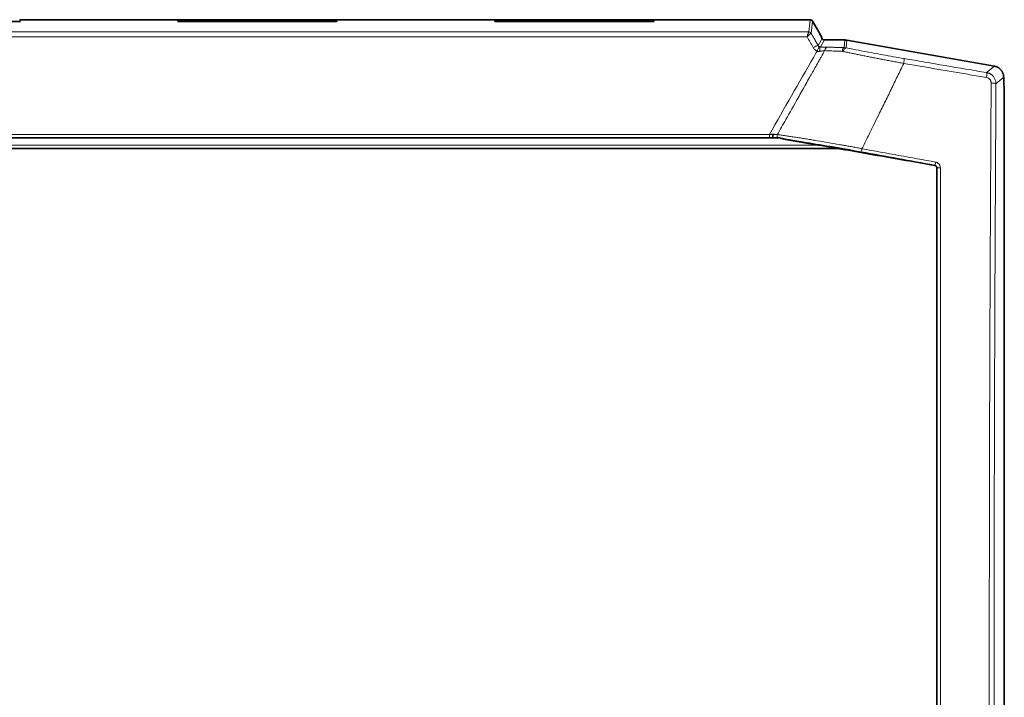
# Model space of a CAD drawing. Units: millimetres. Extents: x 2570 to 9074, y 3728 to 9625.
# Drawn here: x 6750 to 6924, y 9087 to 9207 of the extents above; entities that cross this region are included whole.
import ezdxf

# ---------------------------------------------------------------- set-up
doc = ezdxf.new("R2010")
doc.units = ezdxf.units.MM

msp = doc.modelspace()

# ---------------------------------------------------------------- linework, layer by layer
at = {"color": 7, "linetype": 'Continuous', "lineweight": 35}
for p, q in [((6750.03, 9206.27), (6721.93, 9206.27)), ((6777.97, 9206.61), (6750, 9206.61)), ((6750.03, 9206.6), (6750.03, 9206.27)), ((6777.93, 9206.27), (6777.93, 9206.6)), ((6806.03, 9206.27), (6777.93, 9206.27)), ((6805.93, 9206.61), (6778.03, 9206.61)), ((6778.03, 9206.61), (6778.03, 9206.27)), ((6805.93, 9206.61), (6805.93, 9206.27)), ((6833.97, 9206.61), (6806, 9206.61)), ((6806.03, 9206.6), (6806.03, 9206.27)), ((6833.93, 9206.27), (6833.93, 9206.6)), ((6862.03, 9206.27), (6833.93, 9206.27)), ((6861.93, 9206.61), (6834.03, 9206.61)), ((6834.03, 9206.61), (6834.03, 9206.27)), ((6861.93, 9206.61), (6861.93, 9206.27)), ((6889.68, 9206.61), (6862, 9206.61)), ((6862.03, 9206.6), (6862.03, 9206.27)), ((6889.68, 9206.59), (6889.71, 9206.58)), ((6890.11, 9206.36), (6891.22, 9204.44)), ((6891.68, 9203.52), (6891.68, 9203.46)), ((6891.79, 9203.28), (6891.68, 9203.46)), ((6895.8, 9203.03), (6892.22, 9203.03)), ((6922.22, 9198.4), (6896.15, 9203)), ((6923.87, 9195.96), (6923.87, 9196.43)), ((6923.98, 9193.86), (6923.87, 9195.96)), ((6923.98, 8979.48), (6923.98, 9193.86)), ((6883.56, 9185.76), (6700.41, 9185.76)), ((6883.79, 9185.76), (6883.78, 9185.76)), ((6894.56, 9183.86), (6689.4, 9183.86))]:
    msp.add_line(p, q, dxfattribs=at)
at = {"color": 8, "linetype": 'Continuous', "lineweight": 18}
for p, q in [((6777.93, 9206.6), (6750.03, 9206.6)), ((6833.93, 9206.6), (6806.03, 9206.6)), ((6889.66, 9206.6), (6862.03, 9206.6)), ((6889.42, 9204.45), (6889.66, 9206.6)), ((6889.66, 9206.6), (6889.68, 9206.59)), ((6889.85, 9204.2), (6890.09, 9206.35)), ((6694.55, 9204.44), (6889.41, 9204.44)), ((6889.13, 9203.58), (6694.83, 9203.58)), ((6891.79, 9203.28), (6891.08, 9202.04)), ((6892.22, 9203.03), (6891.5, 9201.79)), ((6895.68, 9201.68), (6895.8, 9203.03)), ((6896.03, 9201.64), (6896.15, 9203)), ((6890.29, 9200.01), (6890.35, 9200.11)), ((6891.59, 9200.01), (6891.65, 9200.11)), ((6922.22, 9198.4), (6920.86, 9197.26)), ((6923.87, 9196.43), (6922.51, 9195.3)), ((6701.51, 9186.32), (6882.46, 9186.32)), ((6891.37, 9184.42), (6670.48, 9184.42)), ((6911.7, 9180.91), (6911.65, 9180.87)), ((6912.07, 9180.37), (6912.11, 9180.41))]:
    msp.add_line(p, q, dxfattribs=at)
at = {"color": 7, "linetype": 'Continuous', "lineweight": 35}
for points, knots in [([(6890.09, 9206.35), (6890.05, 9206.43), (6889.99, 9206.49), (6889.84, 9206.58), (6889.75, 9206.6), (6889.66, 9206.6)], [0, 0, 0, 0, 0.5, 0.5, 1, 1, 1, 1]), ([(6891.68, 9203.52), (6891.66, 9203.55), (6891.63, 9203.62), (6891.57, 9203.71), (6891.53, 9203.79), (6891.47, 9203.9), (6891.4, 9204.04), (6891.32, 9204.18), (6891.27, 9204.29), (6891.23, 9204.38), (6891.21, 9204.43), (6891.21, 9204.43), (6891.22, 9204.44)], [0, 0, 0, 0, 0.0714452, 0.138244, 0.2004104, 0.2579622, 0.3953598, 0.5212041, 0.6465544, 0.7674236, 0.8848586, 1, 1, 1, 1]), ([(6891.68, 9203.63), (6891.67, 9203.66), (6891.63, 9203.71), (6891.59, 9203.79), (6891.54, 9203.87), (6891.48, 9203.97), (6891.42, 9204.09), (6891.34, 9204.21), (6891.29, 9204.31), (6891.25, 9204.39), (6891.22, 9204.43), (6891.22, 9204.43), (6891.22, 9204.44)], [0, 0, 0, 0, 0.0653913, 0.1299962, 0.1941505, 0.2581971, 0.3906688, 0.5203725, 0.6466487, 0.770551, 0.8856658, 1, 1, 1, 1]), ([(6891.79, 9203.28), (6891.8, 9203.26), (6891.82, 9203.22), (6891.87, 9203.17), (6891.92, 9203.13), (6891.97, 9203.09), (6892.03, 9203.06), (6892.09, 9203.04), (6892.16, 9203.03), (6892.2, 9203.03), (6892.22, 9203.03)], [0, 0, 0, 0, 0.125025, 0.250029, 0.375018, 0.5, 0.624982, 0.749971, 0.874975, 1, 1, 1, 1]), ([(6923.87, 9196.43), (6923.87, 9196.48), (6923.87, 9196.58), (6923.85, 9196.72), (6923.83, 9196.86), (6923.79, 9197), (6923.75, 9197.13), (6923.69, 9197.26), (6923.63, 9197.38), (6923.56, 9197.5), (6923.49, 9197.61), (6923.38, 9197.75), (6923.22, 9197.92), (6923.01, 9198.09), (6922.76, 9198.23), (6922.5, 9198.34), (6922.31, 9198.38), (6922.22, 9198.4)], [0, 0, 0, 0, 0.051956, 0.103479, 0.154568, 0.205226, 0.255452, 0.305249, 0.354616, 0.403555, 0.452067, 0.500153, 0.59669, 0.694936, 0.794898, 0.896584, 1, 1, 1, 1]), ([(6882.46, 9185.76), (6882.54, 9185.76), (6882.61, 9185.76), (6882.82, 9185.76), (6882.94, 9185.76), (6883.09, 9185.76), (6883.1, 9185.76), (6883.12, 9185.76)], [0, 0, 0, 0, 0.2354065, 0.2354065, 0.6120568, 0.6120568, 0.6651138, 0.6651138, 0.6651138, 0.6651138]), ([(6883.06, 9186.38), (6883.06, 9186.35), (6883.06, 9186.31), (6883.05, 9186.25), (6883.05, 9186.19), (6883.05, 9186.15), (6883.05, 9186.1), (6883.05, 9186.08), (6883.05, 9186.07)], [0, 0, 0, 0, 0.215921, 0.412272, 0.589013, 0.745963, 0.882978, 1, 1, 1, 1]), ([(6883.05, 9186.07), (6883.05, 9186.05), (6883.05, 9186), (6883.05, 9185.94), (6883.06, 9185.89), (6883.07, 9185.84), (6883.09, 9185.8), (6883.1, 9185.78), (6883.12, 9185.77), (6883.12, 9185.76)], [0, 0, 0, 0, 0.138251, 0.277782, 0.418996, 0.562014, 0.706653, 0.852663, 1, 1, 1, 1]), ([(6883.12, 9185.76), (6883.12, 9185.76), (6883.13, 9185.76), (6883.12, 9185.76), (6883.12, 9185.76)], [0, 0, 0, 0, 0.519654, 1, 1, 1, 1]), ([(6883.14, 9185.76), (6883.14, 9185.76), (6883.15, 9185.76), (6883.18, 9185.76), (6883.21, 9185.76), (6883.25, 9185.76), (6883.31, 9185.76), (6883.39, 9185.76), (6883.49, 9185.76), (6883.56, 9185.76), (6883.6, 9185.76)], [0, 0, 0, 0, 0.055368, 0.12113, 0.198727, 0.288845, 0.391824, 0.569656, 0.772465, 1, 1, 1, 1]), ([(6883.6, 9185.76), (6883.63, 9185.76), (6883.7, 9185.76), (6883.76, 9185.76), (6883.79, 9185.76)], [0, 0, 0, 0, 0.485774, 1, 1, 1, 1]), ([(6883.79, 9185.76), (6883.81, 9185.76), (6883.84, 9185.76), (6883.88, 9185.76), (6883.9, 9185.76)], [0, 0, 0, 0, 0.41996, 1, 1, 1, 1]), ([(6883.9, 9185.76), (6883.94, 9185.76), (6884, 9185.75), (6884.12, 9185.74), (6884.28, 9185.71), (6884.48, 9185.66), (6884.71, 9185.61), (6884.96, 9185.55), (6885.23, 9185.48), (6885.41, 9185.44), (6885.5, 9185.43)], [0, 0, 0, 0, 0.072785, 0.132008, 0.263997, 0.394021, 0.528557, 0.693534, 0.850486, 1, 1, 1, 1]), ([(6891.37, 9184.42), (6891.15, 9184.46), (6890.7, 9184.54), (6890.05, 9184.65), (6889.41, 9184.76), (6888.78, 9184.87), (6888.11, 9184.99), (6887.43, 9185.1), (6886.74, 9185.22), (6886.1, 9185.33), (6885.69, 9185.4), (6885.5, 9185.43)], [0, 0, 0, 0, 0.113362, 0.224566, 0.333634, 0.440588, 0.545454, 0.671138, 0.78874, 0.898331, 1, 1, 1, 1]), ([(6911.65, 9180.87), (6908.27, 9181.46), (6901.51, 9182.64), (6894.75, 9183.83), (6891.37, 9184.42)], [0, 0, 0, 0, 0.500025, 1, 1, 1, 1]), ([(6911.65, 9180.87), (6911.67, 9180.86), (6911.72, 9180.85), (6911.79, 9180.82), (6911.87, 9180.77), (6911.96, 9180.69), (6912.02, 9180.59), (6912.06, 9180.47), (6912.06, 9180.4), (6912.07, 9180.37)], [0, 0, 0, 0, 0.089687, 0.20303, 0.339967, 0.500214, 0.699514, 0.866256, 1, 1, 1, 1]), ([(6912.07, 8997.35), (6912.07, 8998.31), (6912.07, 9000.23), (6912.07, 9003.13), (6912.07, 9006.04), (6912.07, 9008.98), (6912.07, 9011.93), (6912.06, 9014.91), (6912.06, 9017.9), (6912.06, 9020.92), (6912.06, 9023.96), (6912.06, 9027.01), (6912.06, 9030.09), (6912.06, 9033.19), (6912.06, 9036.3), (6912.06, 9039.44), (6912.06, 9042.6), (6912.06, 9045.77), (6912.06, 9048.97), (6912.06, 9052.19), (6912.06, 9055.42), (6912.06, 9058.68), (6912.06, 9061.95), (6912.06, 9065.25), (6912.06, 9068.56), (6912.06, 9071.9), (6912.06, 9075.25), (6912.06, 9078.63), (6912.06, 9082.02), (6912.06, 9085.44), (6912.06, 9089.92), (6912.06, 9095.44), (6912.06, 9101.98), (6912.06, 9108.44), (6912.06, 9114.83), (6912.06, 9121.15), (6912.06, 9127.4), (6912.06, 9133.58), (6912.06, 9139.68), (6912.06, 9145.71), (6912.06, 9151.67), (6912.06, 9157.55), (6912.06, 9163.36), (6912.07, 9169.1), (6912.07, 9174.76), (6912.07, 9178.51), (6912.07, 9180.37)], [0, 0, 0, 0, 0.015759, 0.031624, 0.047595, 0.063671, 0.079854, 0.096142, 0.112537, 0.129037, 0.145643, 0.162355, 0.179173, 0.196097, 0.213127, 0.230263, 0.247504, 0.264852, 0.282305, 0.299864, 0.317529, 0.3353, 0.353176, 0.371159, 0.389247, 0.407442, 0.425742, 0.444148, 0.462659, 0.481277, 0.5, 0.536028, 0.571671, 0.606929, 0.641803, 0.676291, 0.710395, 0.744113, 0.777447, 0.810395, 0.842959, 0.875137, 0.906931, 0.938339, 0.969362, 1, 1, 1, 1])]:
    msp.add_open_spline(points, degree=3, knots=knots, dxfattribs=at)
at = {"color": 8, "linetype": 'Continuous', "lineweight": 18}
for points in [[(6890.09, 9206.35), (6890.1, 9206.36), (6890.1, 9206.36), (6890.11, 9206.36)], [(6889.41, 9204.44), (6889.5, 9204.44), (6889.67, 9204.4), (6889.79, 9204.27), (6889.84, 9204.2)], [(6889.85, 9204.2), (6889.85, 9204.2), (6889.84, 9204.2), (6889.84, 9204.2)], [(6890.21, 9201.67), (6889.85, 9202.31), (6889.49, 9202.94), (6889.13, 9203.58)], [(6890.21, 9201.67), (6890.42, 9201.79), (6890.84, 9202), (6891.05, 9202.06), (6891.08, 9202.04)], [(6890.35, 9200.11), (6890.53, 9200.43), (6890.71, 9200.74), (6890.88, 9201.05)], [(6890.88, 9201.05), (6890.98, 9201.26), (6891.18, 9201.66), (6891.28, 9201.83), (6891.3, 9201.84)], [(6891.33, 9201.01), (6891.34, 9201.22), (6891.38, 9201.61), (6891.46, 9201.78), (6891.5, 9201.79)], [(6891.65, 9200.11), (6891.85, 9200.46), (6892.04, 9200.8), (6892.23, 9201.15)], [(6892.23, 9201.15), (6892.28, 9201.32), (6892.42, 9201.63), (6892.63, 9201.75), (6892.73, 9201.76)], [(6895.68, 9201.68), (6895.6, 9201.67), (6895.45, 9201.53), (6895.35, 9201.2), (6895.32, 9201.01)], [(6895.5, 9200.99), (6895.56, 9201.19), (6895.73, 9201.53), (6895.94, 9201.65), (6896.03, 9201.64)], [(6882.46, 9186.32), (6885.07, 9190.89), (6887.68, 9195.45), (6890.29, 9200.01)], [(6891.25, 9199.4), (6891.37, 9199.61), (6891.48, 9199.81), (6891.59, 9200.01)], [(6920.86, 9197.26), (6915.9, 9198.1), (6911.21, 9198.9), (6906.24, 9199.75)], [(6901.66, 9189.56), (6901.38, 9189), (6901.1, 9188.43), (6900.83, 9187.86)], [(6883.12, 9185.76), (6883.13, 9185.76), (6883.13, 9185.76), (6883.14, 9185.76)], [(6898.68, 9183.28), (6903.12, 9182.47), (6907.27, 9181.71), (6911.7, 9180.91)], [(6898.83, 9183.82), (6903.17, 9183.03), (6907.51, 9182.24), (6911.85, 9181.45)], [(6911.85, 9181.45), (6911.83, 9181.31), (6911.77, 9181.04), (6911.72, 9180.91), (6911.7, 9180.91)], [(6912.11, 9180.41), (6912.12, 9180.43), (6912.25, 9180.45), (6912.54, 9180.46), (6912.68, 9180.46)], [(6912.68, 9180.46), (6912.68, 9119.56), (6912.68, 9058.17), (6912.68, 8997.27)]]:
    msp.add_open_spline(points, degree=3, dxfattribs=at)
for points, knots in [([(6889.13, 9203.58), (6889.14, 9203.61), (6889.16, 9203.67), (6889.18, 9203.76), (6889.21, 9203.84), (6889.23, 9203.91), (6889.25, 9203.98), (6889.27, 9204.03), (6889.28, 9204.09), (6889.3, 9204.13), (6889.32, 9204.2), (6889.35, 9204.28), (6889.38, 9204.37), (6889.4, 9204.42), (6889.41, 9204.44), (6889.41, 9204.44)], [0, 0, 0, 0, 0.072718, 0.141309, 0.205774, 0.266114, 0.32233, 0.374424, 0.422398, 0.466254, 0.505998, 0.637204, 0.763145, 0.884007, 1, 1, 1, 1]), ([(6889.84, 9204.2), (6889.83, 9204.2), (6889.82, 9204.19), (6889.8, 9204.18), (6889.76, 9204.16), (6889.73, 9204.13), (6889.68, 9204.09), (6889.63, 9204.05), (6889.57, 9204), (6889.49, 9203.93), (6889.39, 9203.83), (6889.27, 9203.72), (6889.18, 9203.62), (6889.13, 9203.58)], [0, 0, 0, 0, 0.0680717, 0.1379578, 0.2096883, 0.2832706, 0.358709, 0.4360313, 0.5153217, 0.6058474, 0.7168447, 0.8482752, 1, 1, 1, 1]), ([(6889.42, 9204.45), (6889.42, 9204.45), (6889.42, 9204.45), (6889.42, 9204.45), (6889.42, 9204.45), (6889.42, 9204.45), (6889.42, 9204.45), (6889.41, 9204.44), (6889.41, 9204.44), (6889.41, 9204.44)], [0, 0, 0, 0, 0.00629368, 0.00629368, 0.01636358, 0.01636358, 0.03247541, 0.03247541, 0.05034947, 0.05034947, 0.05034947, 0.05034947]), ([(6889.42, 9204.45), (6889.5, 9204.45), (6889.59, 9204.42), (6889.74, 9204.34), (6889.81, 9204.27), (6889.85, 9204.2)], [0, 0, 0, 0, 0.5, 0.5, 1, 1, 1, 1]), ([(6891.08, 9202.04), (6890.97, 9202.23), (6890.86, 9202.42), (6890.63, 9202.84), (6890.5, 9203.06), (6890.2, 9203.59), (6890.02, 9203.89), (6889.85, 9204.2)], [-1.340266054, -1.340266054, -1.340266054, -1.340266054, -1.339625881, -1.339625881, -1.338873497, -1.338873497, -1.337841243, -1.337841243, -1.337841243, -1.337841243]), ([(6890.88, 9201.05), (6890.85, 9201.07), (6890.78, 9201.1), (6890.68, 9201.16), (6890.59, 9201.23), (6890.47, 9201.33), (6890.34, 9201.47), (6890.25, 9201.6), (6890.21, 9201.67)], [0, 0, 0, 0, 0.124683, 0.249083, 0.373968, 0.5001, 0.748967, 1, 1, 1, 1]), ([(6891.33, 9201.01), (6891.3, 9201.01), (6891.23, 9201), (6891.14, 9201), (6891.05, 9201), (6890.97, 9201.02), (6890.91, 9201.04), (6890.88, 9201.05)], [0, 0, 0, 0, 0.2124382, 0.4164575, 0.6141631, 0.8078613, 1, 1, 1, 1]), ([(6891.3, 9201.84), (6891.27, 9201.85), (6891.23, 9201.87), (6891.18, 9201.91), (6891.16, 9201.94), (6891.12, 9201.98), (6891.11, 9201.99), (6891.09, 9202.02), (6891.08, 9202.03), (6891.08, 9202.04)], [-0.0000126, -0.0000126, -0.0000126, -0.0000126, 0.3296331, 0.3296331, 0.6267672, 0.6267672, 0.812476, 0.812476, 0.9285566, 0.9285566, 0.9285566, 0.9285566]), ([(6891.5, 9201.79), (6891.48, 9201.79), (6891.45, 9201.79), (6891.41, 9201.8), (6891.39, 9201.8), (6891.35, 9201.81), (6891.34, 9201.82), (6891.32, 9201.83), (6891.31, 9201.83), (6891.3, 9201.84)], [0, 0, 0, 0, 0.2284825, 0.2284825, 0.4344385, 0.4344385, 0.563161, 0.563161, 0.6436126, 0.6436126, 0.6436126, 0.6436126]), ([(6892.23, 9201.15), (6892.19, 9201.14), (6892.1, 9201.13), (6891.97, 9201.11), (6891.82, 9201.09), (6891.66, 9201.07), (6891.5, 9201.04), (6891.38, 9201.02), (6891.33, 9201.01)], [0, 0, 0, 0, 0.149517, 0.30565, 0.468597, 0.638535, 0.815623, 1, 1, 1, 1]), ([(6891.5, 9201.79), (6891.57, 9201.79), (6891.7, 9201.78), (6891.88, 9201.78), (6892.06, 9201.78), (6892.24, 9201.77), (6892.41, 9201.77), (6892.58, 9201.77), (6892.68, 9201.76), (6892.73, 9201.76)], [0, 0, 0, 0, 0.147798, 0.29319, 0.436616, 0.578534, 0.719414, 0.85974, 1, 1, 1, 1]), ([(6895.32, 9201.01), (6895.18, 9201.02), (6894.9, 9201.03), (6894.5, 9201.05), (6894.1, 9201.06), (6893.71, 9201.08), (6893.33, 9201.1), (6892.96, 9201.11), (6892.59, 9201.13), (6892.35, 9201.14), (6892.23, 9201.15)], [0, 0, 0, 0, 0.128607, 0.256185, 0.382734, 0.508251, 0.632737, 0.75619, 0.878611, 1, 1, 1, 1]), ([(6892.73, 9201.76), (6892.85, 9201.76), (6893.08, 9201.75), (6893.44, 9201.74), (6893.8, 9201.73), (6894.16, 9201.72), (6894.53, 9201.71), (6894.91, 9201.7), (6895.29, 9201.69), (6895.55, 9201.68), (6895.68, 9201.68)], [0, 0, 0, 0, 0.124101, 0.248334, 0.372762, 0.497447, 0.622452, 0.747838, 0.873667, 1, 1, 1, 1]), ([(6895.5, 9200.99), (6895.47, 9201), (6895.41, 9201.01), (6895.35, 9201.01), (6895.32, 9201.01)], [0, 0, 0, 0, 0.503402, 1, 1, 1, 1]), ([(6906.2, 9198.89), (6906.05, 9198.92), (6905.75, 9198.97), (6905.31, 9199.05), (6904.87, 9199.14), (6904.43, 9199.22), (6904, 9199.3), (6903.57, 9199.38), (6903.15, 9199.46), (6902.73, 9199.54), (6902.32, 9199.62), (6901.91, 9199.7), (6901.51, 9199.78), (6901.11, 9199.85), (6900.58, 9199.96), (6899.92, 9200.09), (6899.14, 9200.25), (6898.37, 9200.4), (6897.62, 9200.55), (6896.89, 9200.7), (6896.18, 9200.85), (6895.72, 9200.94), (6895.5, 9200.99)], [0, 0, 0, 0, 0.040798, 0.081208, 0.121228, 0.160857, 0.200092, 0.238932, 0.277374, 0.315417, 0.35306, 0.390301, 0.427138, 0.463571, 0.499597, 0.573683, 0.646912, 0.719276, 0.790771, 0.861393, 0.931138, 1, 1, 1, 1]), ([(6895.68, 9201.68), (6895.74, 9201.68), (6895.85, 9201.67), (6895.97, 9201.65), (6896.03, 9201.64)], [0, 0, 0, 0, 0.489313, 1, 1, 1, 1]), ([(6906.24, 9199.75), (6905.01, 9199.96), (6903.76, 9200.18), (6901.4, 9200.61), (6900.3, 9200.81), (6898.54, 9201.15), (6897.88, 9201.28), (6896.82, 9201.48), (6896.42, 9201.56), (6896.03, 9201.64)], [0, 0, 0, 0, 3.775673, 3.775673, 7.179097, 7.179097, 9.306236, 9.306236, 10.635699, 10.635699, 10.635699, 10.635699]), ([(6883.88, 9186.31), (6884.37, 9187.19), (6884.87, 9188.08), (6886.09, 9190.24), (6886.81, 9191.52), (6887.98, 9193.6), (6888.43, 9194.4), (6889.11, 9195.6), (6889.34, 9196), (6889.92, 9197.04), (6890.28, 9197.68), (6890.85, 9198.68), (6891.05, 9199.04), (6891.25, 9199.4)], [0.830954, 0.830954, 0.830954, 0.830954, 3.886568, 3.886568, 8.32836, 8.32836, 11.104481, 11.104481, 12.492541, 12.492541, 14.713437, 14.713437, 15.962352, 15.962352, 15.962352, 15.962352]), ([(6906.2, 9198.89), (6905.83, 9198.13), (6905.09, 9196.59), (6903.97, 9194.27), (6902.82, 9191.93), (6902.05, 9190.35), (6901.66, 9189.56)], [0, 0, 0, 0, 0.244942, 0.493255, 0.74494, 1, 1, 1, 1]), ([(6906.24, 9199.75), (6906.27, 9199.73), (6906.27, 9199.64), (6906.26, 9199.32), (6906.23, 9199.11), (6906.2, 9198.89)], [0, 0, 0, 0, 0.5, 0.5, 1, 1, 1, 1]), ([(6920.83, 9196.4), (6919.86, 9196.56), (6917.9, 9196.9), (6914.97, 9197.39), (6912.04, 9197.89), (6909.12, 9198.39), (6907.17, 9198.72), (6906.2, 9198.89)], [0, 0, 0, 0, 0.200662, 0.400994, 0.600994, 0.800662, 1, 1, 1, 1]), ([(6920.83, 9196.4), (6920.87, 9196.62), (6920.89, 9196.83), (6920.9, 9197.15), (6920.89, 9197.25), (6920.86, 9197.26)], [0, 0, 0, 0, 0.5, 0.5, 1, 1, 1, 1]), ([(6920.86, 9197.26), (6920.91, 9197.25), (6921.01, 9197.23), (6921.14, 9197.19), (6921.28, 9197.14), (6921.41, 9197.09), (6921.53, 9197.02), (6921.65, 9196.95), (6921.76, 9196.86), (6921.86, 9196.78), (6921.96, 9196.68), (6922.08, 9196.55), (6922.21, 9196.37), (6922.34, 9196.12), (6922.44, 9195.86), (6922.5, 9195.58), (6922.51, 9195.39), (6922.51, 9195.3)], [0, 0, 0, 0, 0.052018, 0.103576, 0.154677, 0.205323, 0.255519, 0.305268, 0.354573, 0.403438, 0.451867, 0.499863, 0.596499, 0.694803, 0.794803, 0.896526, 1, 1, 1, 1]), ([(6921.66, 9195.41), (6921.66, 9195.44), (6921.66, 9195.5), (6921.65, 9195.59), (6921.63, 9195.67), (6921.59, 9195.78), (6921.53, 9195.92), (6921.43, 9196.06), (6921.31, 9196.19), (6921.16, 9196.29), (6921, 9196.36), (6920.89, 9196.39), (6920.83, 9196.4)], [0, 0, 0, 0, 0.063018, 0.125434, 0.187739, 0.250427, 0.375174, 0.50039, 0.625301, 0.750501, 0.87521, 1, 1, 1, 1]), ([(6921.67, 8980.58), (6921.67, 8981.53), (6921.65, 8983.43), (6921.64, 8986.28), (6921.62, 8989.13), (6921.6, 8991.98), (6921.59, 8994.84), (6921.57, 8997.7), (6921.55, 9000.55), (6921.54, 9003.41), (6921.53, 9006.27), (6921.51, 9009.13), (6921.5, 9011.99), (6921.49, 9014.85), (6921.47, 9017.71), (6921.46, 9020.57), (6921.45, 9023.44), (6921.44, 9026.3), (6921.43, 9029.17), (6921.42, 9032.03), (6921.41, 9034.9), (6921.4, 9037.76), (6921.39, 9040.63), (6921.38, 9043.5), (6921.38, 9046.37), (6921.37, 9049.24), (6921.36, 9052.11), (6921.36, 9054.97), (6921.35, 9057.84), (6921.35, 9060.71), (6921.34, 9063.58), (6921.34, 9066.46), (6921.33, 9069.33), (6921.33, 9072.2), (6921.33, 9075.07), (6921.33, 9077.94), (6921.32, 9080.81), (6921.32, 9083.68), (6921.32, 9086.55), (6921.32, 9089.43), (6921.32, 9092.3), (6921.32, 9095.17), (6921.33, 9098.04), (6921.33, 9100.91), (6921.33, 9103.78), (6921.33, 9106.65), (6921.34, 9109.53), (6921.34, 9112.4), (6921.34, 9115.27), (6921.35, 9118.14), (6921.35, 9121.01), (6921.36, 9123.88), (6921.37, 9126.75), (6921.37, 9129.61), (6921.38, 9132.48), (6921.39, 9135.35), (6921.39, 9138.22), (6921.4, 9141.08), (6921.41, 9143.95), (6921.42, 9146.82), (6921.43, 9149.68), (6921.44, 9152.55), (6921.45, 9155.41), (6921.47, 9158.27), (6921.48, 9161.14), (6921.49, 9164), (6921.5, 9166.86), (6921.52, 9169.72), (6921.53, 9172.58), (6921.55, 9175.43), (6921.56, 9178.29), (6921.58, 9181.15), (6921.59, 9184), (6921.61, 9186.86), (6921.62, 9189.71), (6921.64, 9192.56), (6921.65, 9194.46), (6921.66, 9195.41)], [0, 0, 0, 0, 0.013334, 0.026667, 0.040001, 0.053334, 0.066668, 0.080001, 0.093335, 0.106669, 0.120002, 0.133336, 0.14667, 0.160003, 0.173337, 0.18667, 0.200004, 0.213338, 0.226671, 0.240005, 0.253339, 0.266672, 0.280006, 0.29334, 0.306673, 0.320007, 0.33334, 0.346674, 0.360008, 0.373341, 0.386675, 0.400008, 0.413342, 0.426676, 0.440009, 0.453343, 0.466676, 0.48001, 0.493343, 0.506677, 0.52001, 0.533344, 0.546677, 0.56001, 0.573344, 0.586677, 0.600011, 0.613344, 0.626677, 0.640011, 0.653344, 0.666677, 0.68001, 0.693344, 0.706677, 0.72001, 0.733343, 0.746676, 0.760009, 0.773343, 0.786676, 0.800009, 0.813342, 0.826675, 0.840007, 0.85334, 0.866673, 0.880006, 0.893339, 0.906672, 0.920004, 0.933337, 0.94667, 0.960002, 0.973335, 0.986667, 1, 1, 1, 1]), ([(6922.51, 9195.3), (6922.5, 9195.32), (6922.41, 9195.35), (6922.1, 9195.39), (6921.89, 9195.41), (6921.66, 9195.41)], [0, 0, 0, 0, 0.5, 0.5, 1, 1, 1, 1]), ([(6922.51, 9195.3), (6922.51, 9194.31), (6922.5, 9192.33), (6922.48, 9189.37), (6922.46, 9186.4), (6922.44, 9183.43), (6922.43, 9180.46), (6922.41, 9177.49), (6922.4, 9174.52), (6922.38, 9171.55), (6922.37, 9168.58), (6922.35, 9165.61), (6922.34, 9162.63), (6922.33, 9159.66), (6922.31, 9156.68), (6922.3, 9153.71), (6922.29, 9150.73), (6922.28, 9147.75), (6922.27, 9144.77), (6922.25, 9138.31), (6922.22, 9128.35), (6922.2, 9114.9), (6922.18, 9101.45), (6922.18, 9087.99), (6922.18, 9074.53), (6922.2, 9061.08), (6922.23, 9047.63), (6922.26, 9036.68), (6922.29, 9028.23), (6922.31, 9022.28), (6922.33, 9016.33), (6922.36, 9010.38), (6922.39, 9004.43), (6922.42, 8998.49), (6922.45, 8992.56), (6922.49, 8986.62), (6922.51, 8982.67), (6922.53, 8980.7)], [0, 0, 0, 0, 0.013879, 0.027758, 0.041635, 0.055511, 0.069387, 0.083261, 0.097136, 0.11101, 0.124884, 0.138758, 0.152632, 0.166506, 0.180381, 0.194256, 0.208133, 0.22201, 0.235889, 0.249768, 0.312333, 0.374883, 0.437434, 0.5, 0.562564, 0.625115, 0.687666, 0.750232, 0.77799, 0.805743, 0.833493, 0.861241, 0.888989, 0.916738, 0.944488, 0.972242, 1, 1, 1, 1]), ([(6900.83, 9187.86), (6900.49, 9187.19), (6899.83, 9185.84), (6899.16, 9184.49), (6898.83, 9183.82)], [0, 0, 0, 0, 0.499842, 1, 1, 1, 1]), ([(6882.46, 9186.32), (6882.51, 9186.32), (6882.62, 9186.33), (6882.78, 9186.35), (6882.92, 9186.36), (6883.02, 9186.37), (6883.06, 9186.38)], [0, 0, 0, 0, 0.273699, 0.53156, 0.77364, 1, 1, 1, 1]), ([(6882.46, 9185.76), (6882.46, 9185.76), (6882.46, 9185.82), (6882.46, 9186.03), (6882.46, 9186.18), (6882.46, 9186.32)], [0, 0, 0, 0, 0.5, 0.5, 1, 1, 1, 1]), ([(6883.06, 9186.38), (6883.11, 9186.37), (6883.2, 9186.36), (6883.33, 9186.35), (6883.45, 9186.34), (6883.57, 9186.33), (6883.68, 9186.33), (6883.78, 9186.32), (6883.84, 9186.31), (6883.88, 9186.31)], [0, 0, 0, 0, 0.1568717, 0.3090141, 0.4564573, 0.5992373, 0.7373946, 0.870968, 1, 1, 1, 1]), ([(6883.9, 9185.76), (6883.88, 9185.79), (6883.82, 9185.95), (6883.83, 9186.17), (6883.88, 9186.31)], [0.3374715, 0.3374715, 0.3374715, 0.3374715, 0.5, 1, 1, 1, 1]), ([(6883.88, 9186.31), (6883.99, 9186.3), (6884.22, 9186.27), (6884.57, 9186.22), (6884.93, 9186.16), (6885.3, 9186.11), (6885.68, 9186.06), (6886.07, 9186), (6886.47, 9185.94), (6886.88, 9185.88), (6887.29, 9185.81), (6887.72, 9185.75), (6888.15, 9185.68), (6888.6, 9185.61), (6889.05, 9185.54), (6889.51, 9185.46), (6889.97, 9185.38), (6890.45, 9185.31), (6891.39, 9185.15), (6892.85, 9184.9), (6894.4, 9184.63), (6895.58, 9184.42), (6896.35, 9184.28), (6897.14, 9184.14), (6897.97, 9183.98), (6898.54, 9183.88), (6898.83, 9183.82)], [0, 0, 0, 0, 0.027199, 0.054677, 0.082435, 0.110472, 0.138786, 0.167378, 0.196247, 0.225392, 0.254814, 0.28451, 0.31448, 0.344724, 0.375241, 0.40603, 0.437089, 0.468418, 0.500016, 0.620705, 0.750047, 0.795543, 0.8433, 0.893304, 0.945542, 1, 1, 1, 1]), ([(6885.5, 9185.43), (6885.55, 9185.42), (6885.59, 9185.41), (6886.52, 9185.28), (6887.44, 9185.15), (6889.92, 9184.77), (6891.52, 9184.51), (6894.99, 9183.93), (6896.86, 9183.61), (6898.68, 9183.28)], [1.790554, 1.790554, 1.790554, 1.790554, 1.964385, 1.964385, 5.107402, 5.107402, 10.136229, 10.136229, 15.715084, 15.715084, 15.715084, 15.715084]), ([(6898.83, 9183.82), (6898.8, 9183.69), (6898.77, 9183.55), (6898.72, 9183.34), (6898.69, 9183.28), (6898.68, 9183.28)], [0, 0, 0, 0, 0.5, 0.5, 1, 1, 1, 1]), ([(6911.85, 9181.45), (6911.88, 9181.44), (6911.94, 9181.43), (6912.02, 9181.4), (6912.1, 9181.37), (6912.2, 9181.32), (6912.32, 9181.23), (6912.45, 9181.11), (6912.55, 9180.96), (6912.62, 9180.8), (6912.67, 9180.63), (6912.67, 9180.52), (6912.68, 9180.46)], [0, 0, 0, 0, 0.062818, 0.125169, 0.187538, 0.250409, 0.375105, 0.500413, 0.625422, 0.750516, 0.875467, 1, 1, 1, 1]), ([(6911.7, 9180.91), (6911.73, 9180.9), (6911.76, 9180.89), (6911.83, 9180.87), (6911.87, 9180.84), (6911.96, 9180.77), (6912.02, 9180.71), (6912.09, 9180.58), (6912.11, 9180.49), (6912.11, 9180.41)], [0, 0, 0, 0, 0.174125, 0.174125, 0.452724, 0.452724, 0.898483, 0.898483, 1.392997, 1.392997, 1.392997, 1.392997]), ([(6912.11, 9180.41), (6912.11, 9172.81), (6912.11, 9165.2), (6912.11, 9145.39), (6912.11, 9133.17), (6912.11, 9101.4), (6912.11, 9081.83), (6912.11, 9040.58), (6912.11, 9018.89), (6912.11, 8997.31)], [-183.334737, -183.334737, -183.334737, -183.334737, -160.417895, -160.417895, -123.750948, -123.750948, -65.083832, -65.083832, 0, 0, 0, 0])]:
    msp.add_open_spline(points, degree=3, knots=knots, dxfattribs=at)
at = {"color": 7, "linetype": 'Continuous', "lineweight": 35}
msp.add_open_spline([(6896.15, 9203), (6896.03, 9203.02), (6895.92, 9203.03), (6895.8, 9203.03)], degree=3, dxfattribs=at)

doc.saveas('drawing.dxf')
